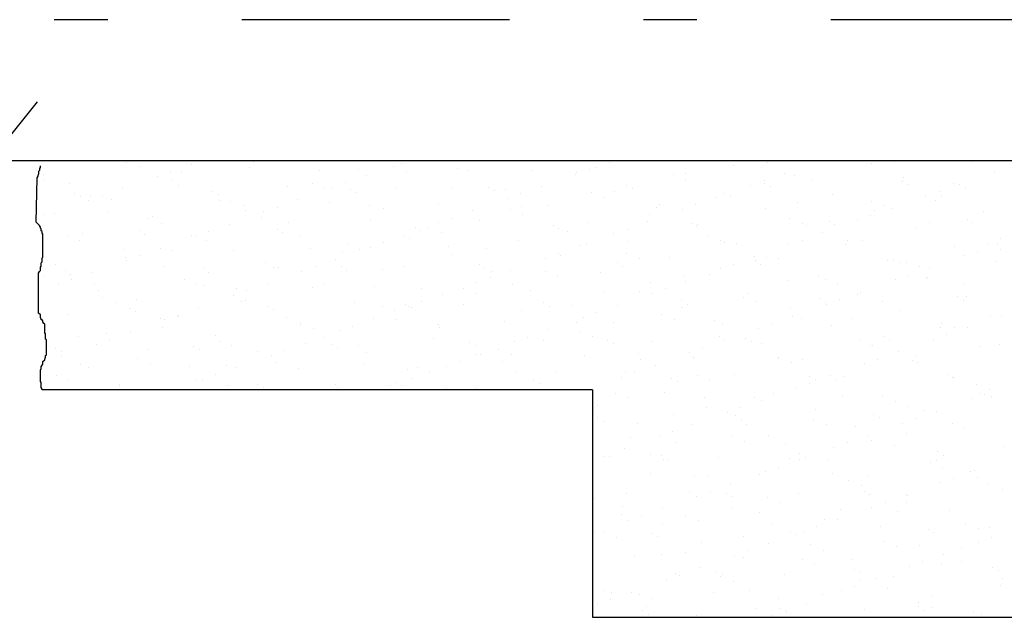
# Model space of a CAD drawing. Units: millimetres. Extents: x 1239 to 1532, y 883 to 957.
# Drawn here: x 1296 to 1298, y 916 to 917 of the extents above; entities that cross this region are included whole.
import ezdxf

# ---------------------------------------------------------------- set-up
doc = ezdxf.new("R2010")
doc.units = ezdxf.units.MM
doc.linetypes.add('DASHDOT', pattern=[1, 0.5, -0.25, 0, -0.25])
for name, color, linetype in [('EQUIP', 5, 'Continuous'), ('MATRIZ', 1, 'Continuous'), ('SIMB', 2, 'Continuous')]:
    doc.layers.add(name, color=color, linetype=linetype)

# ---------------------------------------------------------------- blocks, each defined once
blk = doc.blocks.new('*X19')
at = {"color": 0}
for p, q in [((768.6898, -414.8086), (768.6898, -414.8086)), ((768.7151, -414.8154), (768.7151, -414.8154)), ((768.8113, -414.8127), (768.8113, -414.8127)), ((768.9187, -414.8184), (768.9187, -414.8184)), ((768.9263, -414.8075), (768.9263, -414.8075)), ((769.1886, -414.816), (769.1886, -414.816)), ((769.2025, -414.8103), (769.2025, -414.8103)), ((769.5661, -414.8173), (769.5661, -414.8173)), ((769.5926, -414.8083), (769.5926, -414.8083)), ((769.8238, -414.8137), (769.8238, -414.8137)), ((769.8866, -414.8082), (769.8866, -414.8082)), ((769.9838, -414.8059), (769.9838, -414.8059)), ((770.0815, -414.81), (770.0815, -414.81)), ((770.1231, -414.8071), (770.1231, -414.8071)), ((770.2677, -414.8073), (770.2677, -414.8073)), ((768.5355, -414.8318), (768.5355, -414.8318)), ((768.7479, -414.8351), (768.7479, -414.8351)), ((768.7726, -414.8263), (768.7726, -414.8263)), ((768.7931, -414.8282), (768.7931, -414.8282)), ((769.0508, -414.8246), (769.0508, -414.8246)), ((769.1222, -414.8214), (769.1222, -414.8214)), ((769.138, -414.8331), (769.138, -414.8331)), ((769.2121, -414.8247), (769.2121, -414.8247)), ((769.3085, -414.8209), (769.3085, -414.8209)), ((769.3258, -414.8243), (769.3258, -414.8243)), ((769.4486, -414.8236), (769.4486, -414.8236)), ((769.5292, -414.8307), (769.5292, -414.8307)), ((769.5293, -414.8273), (769.5293, -414.8273)), ((769.5539, -414.822), (769.5539, -414.822)), ((769.7109, -414.8321), (769.7109, -414.8321)), ((769.7329, -414.8302), (769.7329, -414.8302)), ((769.9193, -414.8288), (769.9193, -414.8288)), ((769.9364, -414.8332), (769.9364, -414.8332)), ((770.14, -414.8361), (770.14, -414.8361)), ((770.3105, -414.8264), (770.3105, -414.8264)), ((768.5376, -414.8413), (768.5376, -414.8413)), ((768.584, -414.8483), (768.584, -414.8483)), ((768.7741, -414.8401), (768.7741, -414.8401)), ((768.7876, -414.8512), (768.7876, -414.8512)), ((768.9911, -414.8542), (768.9911, -414.8542)), ((769.0364, -414.8486), (769.0364, -414.8486)), ((769.0746, -414.8556), (769.0746, -414.8556)), ((769.0993, -414.8468), (769.0993, -414.8468)), ((769.3666, -414.8552), (769.3666, -414.8552)), ((769.4646, -414.8536), (769.4646, -414.8536)), ((769.6243, -414.8516), (769.6243, -414.8516)), ((769.7343, -414.8409), (769.7343, -414.8409)), ((769.8559, -414.8512), (769.8559, -414.8512)), ((769.8806, -414.8425), (769.8806, -414.8425)), ((769.882, -414.8479), (769.882, -414.8479)), ((769.8927, -414.8543), (769.8927, -414.8543)), ((769.9709, -414.8397), (769.9709, -414.8397)), ((770.1396, -414.8443), (770.1396, -414.8443)), ((770.1504, -414.8507), (770.1504, -414.8507)), ((770.2332, -414.8482), (770.2332, -414.8482)), ((770.2459, -414.8493), (770.2459, -414.8493)), ((768.5936, -414.8661), (768.5936, -414.8661)), ((768.6044, -414.8724), (768.6044, -414.8724)), ((768.6219, -414.8728), (768.6219, -414.8728)), ((768.6447, -414.8717), (768.6447, -414.8717)), ((768.6833, -414.858), (768.6833, -414.858)), ((768.8513, -414.8624), (768.8513, -414.8624)), ((768.8621, -414.8688), (768.8621, -414.8688)), ((769.0598, -414.8574), (769.0598, -414.8574)), ((769.109, -414.8588), (769.109, -414.8588)), ((769.1197, -414.8652), (769.1197, -414.8652)), ((769.1947, -414.8571), (769.1947, -414.8571)), ((769.2964, -414.8562), (769.2964, -414.8562)), ((769.3774, -414.8615), (769.3774, -414.8615)), ((769.3983, -414.8601), (769.3983, -414.8601)), ((769.426, -414.8673), (769.426, -414.8673)), ((769.5587, -414.8647), (769.5587, -414.8647)), ((769.5821, -414.8735), (769.5821, -414.8735)), ((769.6018, -414.8631), (769.6018, -414.8631)), ((769.6351, -414.8579), (769.6351, -414.8579)), ((769.8054, -414.866), (769.8054, -414.866)), ((769.8186, -414.8724), (769.8186, -414.8724)), ((770.0089, -414.869), (770.0089, -414.869)), ((770.1825, -414.8717), (770.1825, -414.8717)), ((770.2073, -414.8629), (770.2073, -414.8629)), ((770.2125, -414.8719), (770.2125, -414.8719)), ((770.2566, -414.857), (770.2566, -414.857)), ((768.6199, -414.8804), (768.6199, -414.8804)), ((768.6624, -414.8772), (768.6624, -414.8772)), ((768.8659, -414.8802), (768.8659, -414.8802)), ((768.8842, -414.8813), (768.8842, -414.8813)), ((768.9076, -414.89), (768.9076, -414.89)), ((768.9713, -414.8921), (768.9713, -414.8921)), ((769.01, -414.8785), (769.01, -414.8785)), ((769.0695, -414.8831), (769.0695, -414.8831)), ((769.1441, -414.8889), (769.1441, -414.8889)), ((769.273, -414.8861), (769.273, -414.8861)), ((769.4012, -414.8761), (769.4012, -414.8761)), ((769.4282, -414.8915), (769.4282, -414.8915)), ((769.4766, -414.889), (769.4766, -414.889)), ((769.6801, -414.892), (769.6801, -414.892)), ((769.6859, -414.8879), (769.6859, -414.8879)), ((769.7527, -414.8878), (769.7527, -414.8878)), ((769.7913, -414.8741), (769.7913, -414.8741)), ((769.9436, -414.8842), (769.9436, -414.8842)), ((770.0809, -414.8809), (770.0809, -414.8809)), ((770.1044, -414.8896), (770.1044, -414.8896)), ((770.2012, -414.8806), (770.2012, -414.8806)), ((768.5347, -414.9061), (768.5347, -414.9061)), ((768.5554, -414.9033), (768.5554, -414.9033)), ((768.6552, -414.9024), (768.6552, -414.9024)), ((768.7382, -414.909), (768.7382, -414.909)), ((768.9129, -414.8987), (768.9129, -414.8987)), ((768.9466, -414.9009), (768.9466, -414.9009)), ((769.1706, -414.8951), (769.1706, -414.8951)), ((769.3367, -414.8989), (769.3367, -414.8989)), ((769.4064, -414.8974), (769.4064, -414.8974)), ((769.4298, -414.9062), (769.4298, -414.9062)), ((769.6664, -414.905), (769.6664, -414.905)), ((769.7279, -414.8965), (769.7279, -414.8965)), ((769.8837, -414.895), (769.8837, -414.895)), ((770.0793, -414.9083), (770.0793, -414.9083)), ((770.0872, -414.8979), (770.0872, -414.8979)), ((770.118, -414.8946), (770.118, -414.8946)), ((770.2908, -414.9009), (770.2908, -414.9009)), ((768.7319, -414.9139), (768.7319, -414.9139)), ((768.7553, -414.9227), (768.7553, -414.9227)), ((768.882, -414.9238), (768.882, -414.9238)), ((768.9418, -414.912), (768.9418, -414.912)), ((768.9919, -414.9215), (768.9919, -414.9215)), ((769.1453, -414.9149), (769.1453, -414.9149)), ((769.2733, -414.9214), (769.2733, -414.9214)), ((769.298, -414.9126), (769.298, -414.9126)), ((769.3489, -414.9179), (769.3489, -414.9179)), ((769.4864, -414.9257), (769.4864, -414.9257)), ((769.5524, -414.9208), (769.5524, -414.9208)), ((769.6633, -414.9194), (769.6633, -414.9194)), ((769.7441, -414.9221), (769.7441, -414.9221)), ((769.7548, -414.9285), (769.7548, -414.9285)), ((769.756, -414.9238), (769.756, -414.9238)), ((769.9287, -414.9135), (769.9287, -414.9135)), ((769.9521, -414.9223), (769.9521, -414.9223)), ((769.9595, -414.9267), (769.9595, -414.9267)), ((770.0017, -414.9185), (770.0017, -414.9185)), ((770.0125, -414.9248), (770.0125, -414.9248)), ((770.0546, -414.917), (770.0546, -414.917)), ((770.1887, -414.9211), (770.1887, -414.9211)), ((770.2594, -414.9149), (770.2594, -414.9149)), ((770.2702, -414.9212), (770.2702, -414.9212)), ((768.5797, -414.9466), (768.5797, -414.9466)), ((768.6072, -414.9419), (768.6072, -414.9419)), ((768.7134, -414.9366), (768.7134, -414.9366)), ((768.7242, -414.943), (768.7242, -414.943)), ((768.8107, -414.9448), (768.8107, -414.9448)), ((768.8186, -414.9462), (768.8186, -414.9462)), ((768.8434, -414.9375), (768.8434, -414.9375)), ((768.9711, -414.933), (768.9711, -414.933)), ((768.9818, -414.9393), (768.9818, -414.9393)), ((769.2087, -414.9442), (769.2087, -414.9442)), ((769.2287, -414.9294), (769.2287, -414.9294)), ((769.2395, -414.9357), (769.2395, -414.9357)), ((769.2542, -414.93), (769.2542, -414.93)), ((769.2776, -414.9388), (769.2776, -414.9388)), ((769.4972, -414.9321), (769.4972, -414.9321)), ((769.5141, -414.9377), (769.5141, -414.9377)), ((769.5999, -414.9419), (769.5999, -414.9419)), ((769.6247, -414.9331), (769.6247, -414.9331)), ((769.7764, -414.9462), (769.7764, -414.9462)), ((769.99, -414.9399), (769.99, -414.9399)), ((770.1631, -414.9297), (770.1631, -414.9297)), ((768.6031, -414.9553), (768.6031, -414.9553)), ((768.8396, -414.9542), (768.8396, -414.9542)), ((769.0143, -414.9478), (769.0143, -414.9478)), ((769.1019, -414.9627), (769.1019, -414.9627)), ((769.1701, -414.9579), (769.1701, -414.9579)), ((769.2178, -414.9507), (769.2178, -414.9507)), ((769.2903, -414.9657), (769.2903, -414.9657)), ((769.4214, -414.9537), (769.4214, -414.9537)), ((769.5354, -414.9647), (769.5354, -414.9647)), ((769.548, -414.962), (769.548, -414.962)), ((769.6249, -414.9566), (769.6249, -414.9566)), ((769.7999, -414.9549), (769.7999, -414.9549)), ((769.8057, -414.9584), (769.8057, -414.9584)), ((769.8285, -414.9596), (769.8285, -414.9596)), ((769.9266, -414.9623), (769.9266, -414.9623)), ((769.9514, -414.9536), (769.9514, -414.9536)), ((770.032, -414.9625), (770.032, -414.9625)), ((770.0364, -414.9538), (770.0364, -414.9538)), ((770.0633, -414.9548), (770.0633, -414.9548)), ((770.2356, -414.9655), (770.2356, -414.9655)), ((770.2987, -414.9623), (770.2987, -414.9623)), ((770.3167, -414.9604), (770.3167, -414.9604)), ((770.321, -414.9511), (770.321, -414.9511)), ((768.6855, -414.9708), (768.6855, -414.9708)), ((768.7154, -414.9828), (768.7154, -414.9828)), ((768.7541, -414.9691), (768.7541, -414.9691)), ((768.775, -414.9729), (768.775, -414.9729)), ((768.889, -414.9738), (768.889, -414.9738)), ((769.0327, -414.9693), (769.0327, -414.9693)), ((769.0926, -414.9767), (769.0926, -414.9767)), ((769.1254, -414.9715), (769.1254, -414.9715)), ((769.1453, -414.9667), (769.1453, -414.9667)), ((769.2961, -414.9797), (769.2961, -414.9797)), ((769.3619, -414.9703), (769.3619, -414.9703)), ((769.4967, -414.9784), (769.4967, -414.9784)), ((769.4997, -414.9826), (769.4997, -414.9826)), ((769.6242, -414.9788), (769.6242, -414.9788)), ((770.2533, -414.9828), (770.2533, -414.9828)), ((770.278, -414.9741), (770.278, -414.9741)), ((770.3221, -414.971), (770.3221, -414.971)), ((768.5578, -414.9997), (768.5578, -414.9997)), ((768.6874, -414.9868), (768.6874, -414.9868)), ((768.6907, -414.9915), (768.6907, -414.9915)), ((768.7613, -415.0026), (768.7613, -415.0026)), ((768.9497, -414.9953), (768.9497, -414.9953)), ((769.0807, -414.9896), (769.0807, -414.9896)), ((769.3485, -414.9999), (769.3485, -414.9999)), ((769.472, -414.9872), (769.472, -414.9872)), ((769.6062, -414.9963), (769.6062, -414.9963)), ((769.6169, -415.0026), (769.6169, -415.0026)), ((769.6476, -414.9876), (769.6476, -414.9876)), ((769.7032, -414.9856), (769.7032, -414.9856)), ((769.8234, -414.9989), (769.8234, -414.9989)), ((769.862, -414.9852), (769.862, -414.9852)), ((769.8638, -414.9927), (769.8638, -414.9927)), ((769.8746, -414.999), (769.8746, -414.999)), ((769.8842, -414.9864), (769.8842, -414.9864)), ((769.9068, -414.9885), (769.9068, -414.9885)), ((770.1103, -414.9915), (770.1103, -414.9915)), ((770.1215, -414.989), (770.1215, -414.989)), ((770.1323, -414.9954), (770.1323, -414.9954)), ((770.1465, -414.9949), (770.1465, -414.9949)), ((770.3139, -414.9944), (770.3139, -414.9944)), ((768.5351, -415.0195), (768.5351, -415.0195)), ((768.5755, -415.0108), (768.5755, -415.0108)), ((768.5863, -415.0171), (768.5863, -415.0171)), ((768.6261, -415.0144), (768.6261, -415.0144)), ((768.8332, -415.0072), (768.8332, -415.0072)), ((768.8439, -415.0135), (768.8439, -415.0135)), ((768.9649, -415.0056), (768.9649, -415.0056)), ((768.9731, -415.0041), (768.9731, -415.0041)), ((769.0173, -415.012), (769.0173, -415.012)), ((769.0421, -415.0032), (769.0421, -415.0032)), ((769.0908, -415.0035), (769.0908, -415.0035)), ((769.1016, -415.0099), (769.1016, -415.0099)), ((769.1685, -415.0085), (769.1685, -415.0085)), ((769.2097, -415.003), (769.2097, -415.003)), ((769.3593, -415.0063), (769.3593, -415.0063)), ((769.372, -415.0115), (769.372, -415.0115)), ((769.4074, -415.01), (769.4074, -415.01)), ((769.472, -415.0115), (769.472, -415.0115)), ((769.4954, -415.0202), (769.4954, -415.0202)), ((769.5756, -415.0144), (769.5756, -415.0144)), ((769.7319, -415.0191), (769.7319, -415.0191)), ((769.7791, -415.0174), (769.7791, -415.0174)), ((769.7987, -415.0076), (769.7987, -415.0076)), ((769.9827, -415.0203), (769.9827, -415.0203)), ((770.1501, -415.0194), (770.1501, -415.0194)), ((770.1699, -415.0037), (770.1699, -415.0037)), ((770.1887, -415.0057), (770.1887, -415.0057)), ((768.5627, -415.0368), (768.5627, -415.0368)), ((768.5874, -415.0281), (768.5874, -415.0281)), ((768.6303, -415.0354), (768.6303, -415.0354)), ((768.7974, -415.028), (768.7974, -415.028)), ((768.8209, -415.0368), (768.8209, -415.0368)), ((768.8338, -415.0384), (768.8338, -415.0384)), ((768.9528, -415.0349), (768.9528, -415.0349)), ((769.0574, -415.0356), (769.0574, -415.0356)), ((769.344, -415.0325), (769.344, -415.0325)), ((769.3688, -415.0237), (769.3688, -415.0237)), ((769.4101, -415.0362), (769.4101, -415.0362)), ((769.6678, -415.0326), (769.6678, -415.0326)), ((769.7341, -415.0305), (769.7341, -415.0305)), ((769.9254, -415.0289), (769.9254, -415.0289)), ((769.9942, -415.0276), (769.9942, -415.0276)), ((770.0176, -415.0363), (770.0176, -415.0363)), ((770.1253, -415.0281), (770.1253, -415.0281)), ((770.1831, -415.0253), (770.1831, -415.0253)), ((770.1862, -415.0233), (770.1862, -415.0233)), ((770.2542, -415.0352), (770.2542, -415.0352)), ((768.6371, -415.0471), (768.6371, -415.0471)), ((768.8894, -415.0573), (768.8894, -415.0573)), ((768.8948, -415.0435), (768.8948, -415.0435)), ((768.9141, -415.0486), (768.9141, -415.0486)), ((769.0374, -415.0414), (769.0374, -415.0414)), ((769.1524, -415.0398), (769.1524, -415.0398)), ((769.2409, -415.0443), (769.2409, -415.0443)), ((769.2794, -415.0554), (769.2794, -415.0554)), ((769.3197, -415.0441), (769.3197, -415.0441)), ((769.3431, -415.0529), (769.3431, -415.0529)), ((769.4445, -415.0473), (769.4445, -415.0473)), ((769.5797, -415.0517), (769.5797, -415.0517)), ((769.648, -415.0502), (769.648, -415.0502)), ((769.6707, -415.053), (769.6707, -415.053)), ((769.6954, -415.0442), (769.6954, -415.0442)), ((769.8516, -415.0532), (769.8516, -415.0532)), ((770.0551, -415.0561), (770.0551, -415.0561)), ((770.0608, -415.051), (770.0608, -415.051)), ((768.6452, -415.0606), (768.6452, -415.0606)), ((768.6686, -415.0694), (768.6686, -415.0694)), ((768.7086, -415.0644), (768.7086, -415.0644)), ((768.9052, -415.0683), (768.9052, -415.0683)), ((768.9121, -415.0673), (768.9121, -415.0673)), ((769.1157, -415.0703), (769.1157, -415.0703)), ((769.2106, -415.0741), (769.2106, -415.0741)), ((769.2408, -415.069), (769.2408, -415.069)), ((769.3192, -415.0733), (769.3192, -415.0733)), ((769.4683, -415.0705), (769.4683, -415.0705)), ((769.6061, -415.0758), (769.6061, -415.0758)), ((769.7259, -415.0668), (769.7259, -415.0668)), ((769.7367, -415.0732), (769.7367, -415.0732)), ((769.842, -415.0602), (769.842, -415.0602)), ((769.8654, -415.069), (769.8654, -415.069)), ((769.9836, -415.0632), (769.9836, -415.0632)), ((769.9944, -415.0695), (769.9944, -415.0695)), ((769.9974, -415.0734), (769.9974, -415.0734)), ((770.0221, -415.0647), (770.0221, -415.0647)), ((770.1019, -415.0679), (770.1019, -415.0679)), ((770.2413, -415.0596), (770.2413, -415.0596)), ((770.252, -415.0659), (770.252, -415.0659)), ((770.2587, -415.0591), (770.2587, -415.0591)), ((768.5809, -415.0932), (768.5809, -415.0932)), ((768.6953, -415.0813), (768.6953, -415.0813)), ((768.706, -415.0877), (768.706, -415.0877)), ((768.7862, -415.0939), (768.7862, -415.0939)), ((768.8248, -415.0802), (768.8248, -415.0802)), ((768.9529, -415.0777), (768.9529, -415.0777)), ((768.9637, -415.0841), (768.9637, -415.0841)), ((769.1675, -415.0768), (769.1675, -415.0768)), ((769.1909, -415.0855), (769.1909, -415.0855)), ((769.2161, -415.0778), (769.2161, -415.0778)), ((769.2214, -415.0804), (769.2214, -415.0804)), ((769.4274, -415.0844), (769.4274, -415.0844)), ((769.479, -415.0768), (769.479, -415.0768)), ((769.5228, -415.0762), (769.5228, -415.0762)), ((769.5675, -415.0895), (769.5675, -415.0895)), ((769.6897, -415.0929), (769.6897, -415.0929)), ((769.7263, -415.0792), (769.7263, -415.0792)), ((769.9299, -415.0821), (769.9299, -415.0821)), ((770.1334, -415.0851), (770.1334, -415.0851)), ((770.324, -415.0939), (770.324, -415.0939)), ((768.7529, -415.1009), (768.7529, -415.1009)), ((768.7614, -415.1026), (768.7614, -415.1026)), ((768.7845, -415.0962), (768.7845, -415.0962)), ((768.988, -415.0991), (768.988, -415.0991)), ((769.0152, -415.1094), (769.0152, -415.1094)), ((769.1515, -415.1007), (769.1515, -415.1007)), ((769.1916, -415.1021), (769.1916, -415.1021)), ((769.2722, -415.1104), (769.2722, -415.1104)), ((769.3951, -415.105), (769.3951, -415.105)), ((769.5299, -415.1067), (769.5299, -415.1067)), ((769.5427, -415.0983), (769.5427, -415.0983)), ((769.5987, -415.108), (769.5987, -415.108)), ((769.7131, -415.1016), (769.7131, -415.1016)), ((769.7875, -415.1031), (769.7875, -415.1031)), ((769.8022, -415.111), (769.8022, -415.111)), ((769.8941, -415.11), (769.8941, -415.11)), ((769.9328, -415.0963), (769.9328, -415.0963)), ((769.9497, -415.1005), (769.9497, -415.1005)), ((770.0452, -415.0995), (770.0452, -415.0995)), ((770.212, -415.109), (770.212, -415.109)), ((770.3029, -415.0959), (770.3029, -415.0959)), ((768.6534, -415.129), (768.6534, -415.129)), ((768.6968, -415.1255), (768.6968, -415.1255)), ((768.7569, -415.1176), (768.7569, -415.1176)), ((769.0145, -415.114), (769.0145, -415.114)), ((769.0386, -415.1182), (769.0386, -415.1182)), ((769.0881, -415.1231), (769.0881, -415.1231)), ((769.1128, -415.1144), (769.1128, -415.1144)), ((769.2752, -415.117), (769.2752, -415.117)), ((769.4782, -415.1211), (769.4782, -415.1211)), ((769.5375, -415.1255), (769.5375, -415.1255)), ((769.8694, -415.1188), (769.8694, -415.1188)), ((770.0058, -415.1139), (770.0058, -415.1139)), ((770.2093, -415.1169), (770.2093, -415.1169)), ((770.2208, -415.1305), (770.2208, -415.1305)), ((770.2354, -415.1178), (770.2354, -415.1178)), ((770.2595, -415.1168), (770.2595, -415.1168)), ((768.6007, -415.1336), (768.6007, -415.1336)), ((768.6335, -415.1479), (768.6335, -415.1479)), ((768.6582, -415.1392), (768.6582, -415.1392)), ((768.8569, -415.132), (768.8569, -415.132)), ((768.863, -415.1421), (768.863, -415.1421)), ((769.0235, -415.146), (769.0235, -415.146)), ((769.0605, -415.1349), (769.0605, -415.1349)), ((769.0727, -415.1483), (769.0727, -415.1483)), ((769.1229, -415.1497), (769.1229, -415.1497)), ((769.264, -415.1379), (769.264, -415.1379)), ((769.3304, -415.1446), (769.3304, -415.1446)), ((769.4148, -415.1436), (769.4148, -415.1436)), ((769.4395, -415.1348), (769.4395, -415.1348)), ((769.4676, -415.1408), (769.4676, -415.1408)), ((769.5609, -415.1343), (769.5609, -415.1343)), ((769.588, -415.141), (769.588, -415.141)), ((769.5988, -415.1474), (769.5988, -415.1474)), ((769.6711, -415.1438), (769.6711, -415.1438)), ((769.7974, -415.1332), (769.7974, -415.1332)), ((769.8048, -415.1416), (769.8048, -415.1416)), ((769.8457, -415.1374), (769.8457, -415.1374)), ((769.8565, -415.1437), (769.8565, -415.1437)), ((769.8747, -415.1467), (769.8747, -415.1467)), ((770.0598, -415.1417), (770.0598, -415.1417)), ((770.0782, -415.1497), (770.0782, -415.1497)), ((770.1034, -415.1338), (770.1034, -415.1338)), ((770.1141, -415.1401), (770.1141, -415.1401)), ((770.1961, -415.1392), (770.1961, -415.1392)), ((770.3197, -415.1493), (770.3197, -415.1493)), ((768.5574, -415.1555), (768.5574, -415.1555)), ((768.5681, -415.1619), (768.5681, -415.1619)), ((768.7317, -415.158), (768.7317, -415.158)), ((768.815, -415.1519), (768.815, -415.1519)), ((768.8258, -415.1582), (768.8258, -415.1582)), ((768.8864, -415.1508), (768.8864, -415.1508)), ((768.9352, -415.1609), (768.9352, -415.1609)), ((768.9849, -415.1597), (768.9849, -415.1597)), ((769.0835, -415.1546), (769.0835, -415.1546)), ((769.1388, -415.1639), (769.1388, -415.1639)), ((769.3411, -415.151), (769.3411, -415.151)), ((769.3423, -415.1668), (769.3423, -415.1668)), ((769.3502, -415.1665), (769.3502, -415.1665)), ((769.3852, -415.1582), (769.3852, -415.1582)), ((769.4087, -415.1669), (769.4087, -415.1669)), ((769.6452, -415.1658), (769.6452, -415.1658)), ((769.7414, -415.1641), (769.7414, -415.1641)), ((769.7662, -415.1553), (769.7662, -415.1553)), ((770.0832, -415.1504), (770.0832, -415.1504)), ((770.1315, -415.1621), (770.1315, -415.1621)), ((770.2818, -415.1527), (770.2818, -415.1527)), ((768.5689, -415.1708), (768.5689, -415.1708)), ((768.7107, -415.1747), (768.7107, -415.1747)), ((768.7341, -415.1835), (768.7341, -415.1835)), ((768.9601, -415.1684), (768.9601, -415.1684)), ((768.9707, -415.1823), (768.9707, -415.1823)), ((769.1343, -415.1846), (769.1343, -415.1846)), ((769.3115, -415.1801), (769.3115, -415.1801)), ((769.392, -415.1809), (769.392, -415.1809)), ((769.5459, -415.1698), (769.5459, -415.1698)), ((769.6496, -415.1773), (769.6496, -415.1773)), ((769.7495, -415.1727), (769.7495, -415.1727)), ((769.9073, -415.1737), (769.9073, -415.1737)), ((769.9075, -415.1743), (769.9075, -415.1743)), ((769.9309, -415.1831), (769.9309, -415.1831)), ((769.953, -415.1757), (769.953, -415.1757)), ((770.0681, -415.1845), (770.0681, -415.1845)), ((770.0929, -415.1758), (770.0929, -415.1758)), ((770.1566, -415.1786), (770.1566, -415.1786)), ((770.165, -415.17), (770.165, -415.17)), ((770.1675, -415.1819), (770.1675, -415.1819)), ((768.604, -415.1868), (768.604, -415.1868)), ((768.619, -415.1918), (768.619, -415.1918)), ((768.8076, -415.1898), (768.8076, -415.1898)), ((768.8766, -415.1882), (768.8766, -415.1882)), ((768.8956, -415.1913), (768.8956, -415.1913)), ((769.0111, -415.1927), (769.0111, -415.1927)), ((769.2147, -415.1957), (769.2147, -415.1957)), ((769.233, -415.1908), (769.233, -415.1908)), ((769.2564, -415.1996), (769.2564, -415.1996)), ((769.2868, -415.1889), (769.2868, -415.1889)), ((769.4182, -415.1986), (769.4182, -415.1986)), ((769.493, -415.1985), (769.493, -415.1985)), ((769.6218, -415.2016), (769.6218, -415.2016)), ((769.6382, -415.2006), (769.6382, -415.2006)), ((769.6769, -415.1869), (769.6769, -415.1869)), ((769.8253, -415.2045), (769.8253, -415.2045)), ((770.2231, -415.2043), (770.2231, -415.2043)), ((768.5585, -415.2074), (768.5585, -415.2074)), ((768.5819, -415.2161), (768.5819, -415.2161)), ((768.6765, -415.2226), (768.6765, -415.2226)), ((768.8184, -415.215), (768.8184, -415.215)), ((768.8322, -415.2137), (768.8322, -415.2137)), ((768.8569, -415.205), (768.8569, -415.205)), ((768.9348, -415.2224), (768.9348, -415.2224)), ((769.1925, -415.2188), (769.1925, -415.2188)), ((769.2222, -415.2118), (769.2222, -415.2118)), ((769.4501, -415.2152), (769.4501, -415.2152)), ((769.4609, -415.2215), (769.4609, -415.2215)), ((769.6135, -415.2094), (769.6135, -415.2094)), ((769.7078, -415.2116), (769.7078, -415.2116)), ((769.7186, -415.2179), (769.7186, -415.2179)), ((769.7553, -415.207), (769.7553, -415.207)), ((769.7787, -415.2157), (769.7787, -415.2157)), ((769.9649, -415.2211), (769.9649, -415.2211)), ((769.9655, -415.2079), (769.9655, -415.2079)), ((769.9762, -415.2143), (769.9762, -415.2143)), ((770.0035, -415.2074), (770.0035, -415.2074)), ((770.0152, -415.2146), (770.0152, -415.2146)), ((770.0289, -415.2075), (770.0289, -415.2075)), ((770.2324, -415.2104), (770.2324, -415.2104)), ((770.2339, -415.2106), (770.2339, -415.2106)), ((770.2775, -415.2231), (770.2775, -415.2231)), ((768.6771, -415.2261), (768.6771, -415.2261)), ((768.6879, -415.2324), (768.6879, -415.2324)), ((768.88, -415.2256), (768.88, -415.2256)), ((768.9456, -415.2288), (768.9456, -415.2288)), ((769.0807, -415.2235), (769.0807, -415.2235)), ((769.0836, -415.2285), (769.0836, -415.2285)), ((769.1042, -415.2322), (769.1042, -415.2322)), ((769.1836, -415.2255), (769.1836, -415.2255)), ((769.2032, -415.2252), (769.2032, -415.2252)), ((769.2871, -415.2315), (769.2871, -415.2315)), ((769.3407, -415.2311), (769.3407, -415.2311)), ((769.5489, -415.2323), (769.5489, -415.2323)), ((769.603, -415.2396), (769.603, -415.2396)), ((769.6942, -415.2374), (769.6942, -415.2374)), ((769.8978, -415.2403), (769.8978, -415.2403)), ((769.9401, -415.2299), (769.9401, -415.2299)), ((770.2847, -415.2406), (770.2847, -415.2406)), ((770.2916, -415.2416), (770.2916, -415.2416)), ((770.3009, -415.2318), (770.3009, -415.2318)), ((769.6264, -415.2484), (769.6264, -415.2484)), ((769.7694, -415.2478), (769.7694, -415.2478)), ((769.863, -415.2472), (769.863, -415.2472)), ((769.8756, -415.2527), (769.8756, -415.2527)), ((770.0271, -415.2442), (770.0271, -415.2442)), ((770.1014, -415.2433), (770.1014, -415.2433)), ((770.1253, -415.2557), (770.1253, -415.2557)), ((770.2668, -415.2503), (770.2668, -415.2503)), ((770.3049, -415.2462), (770.3049, -415.2462)), ((769.569, -415.2634), (769.569, -415.2634)), ((769.7726, -415.2663), (769.7726, -415.2663)), ((769.8122, -415.2752), (769.8122, -415.2752)), ((769.8369, -415.2664), (769.8369, -415.2664)), ((769.9761, -415.2693), (769.9761, -415.2693)), ((770.1487, -415.2645), (770.1487, -415.2645)), ((770.1797, -415.2722), (770.1797, -415.2722)), ((770.2022, -415.2732), (770.2022, -415.2732)), ((769.5699, -415.2857), (769.5699, -415.2857)), ((769.5807, -415.2921), (769.5807, -415.2921)), ((769.6449, -415.2952), (769.6449, -415.2952)), ((769.7107, -415.2799), (769.7107, -415.2799)), ((769.8276, -415.2821), (769.8276, -415.2821)), ((769.8383, -415.2884), (769.8383, -415.2884)), ((769.973, -415.2884), (769.973, -415.2884)), ((770.0852, -415.2785), (770.0852, -415.2785)), ((770.096, -415.2848), (770.096, -415.2848)), ((770.1389, -415.2957), (770.1389, -415.2957)), ((770.1636, -415.2869), (770.1636, -415.2869)), ((770.233, -415.296), (770.233, -415.296)), ((769.709, -415.3117), (769.709, -415.3117)), ((769.7476, -415.298), (769.7476, -415.298)), ((769.8484, -415.2981), (769.8484, -415.2981)), ((769.9965, -415.2971), (769.9965, -415.2971)), ((770.052, -415.3011), (770.052, -415.3011)), ((770.1468, -415.3148), (770.1468, -415.3148)), ((770.2555, -415.304), (770.2555, -415.304)), ((769.6315, -415.322), (769.6315, -415.322)), ((769.6842, -415.3205), (769.6842, -415.3205)), ((769.7174, -415.331), (769.7174, -415.331)), ((769.8208, -415.321), (769.8208, -415.321)), ((769.8442, -415.3298), (769.8442, -415.3298)), ((769.8892, -415.3184), (769.8892, -415.3184)), ((770.0356, -415.3322), (770.0356, -415.3322)), ((770.0743, -415.3185), (770.0743, -415.3185)), ((770.0808, -415.3287), (770.0808, -415.3287)), ((769.6196, -415.3434), (769.6196, -415.3434)), ((769.9209, -415.3339), (769.9209, -415.3339)), ((770.0109, -415.341), (770.0109, -415.341)), ((770.1245, -415.3369), (770.1245, -415.3369)), ((770.205, -415.349), (770.205, -415.349)), ((770.328, -415.3398), (770.328, -415.3398)), ((769.581, -415.357), (769.581, -415.357)), ((769.5921, -415.3569), (769.5921, -415.3569)), ((769.6685, -415.3537), (769.6685, -415.3537)), ((769.6897, -415.3563), (769.6897, -415.3563)), ((769.692, -415.3624), (769.692, -415.3624)), ((769.7004, -415.3626), (769.7004, -415.3626)), ((769.7957, -415.3599), (769.7957, -415.3599)), ((769.9285, -415.3613), (769.9285, -415.3613)), ((769.9463, -415.3638), (769.9463, -415.3638)), ((769.9473, -415.3527), (769.9473, -415.3527)), ((769.9581, -415.359), (769.9581, -415.359)), ((769.9992, -415.3629), (769.9992, -415.3629)), ((770.1908, -415.3698), (770.1908, -415.3698)), ((770.2028, -415.3658), (770.2028, -415.3658)), ((770.2158, -415.3554), (770.2158, -415.3554)), ((769.8829, -415.3863), (769.8829, -415.3863)), ((769.9077, -415.3775), (769.9077, -415.3775)), ((770.2142, -415.3786), (770.2142, -415.3786)), ((770.2666, -415.3853), (770.2666, -415.3853)), ((770.273, -415.3843), (770.273, -415.3843)), ((769.668, -415.3887), (769.668, -415.3887)), ((769.7513, -415.3926), (769.7513, -415.3926)), ((769.7763, -415.394), (769.7763, -415.394)), ((769.8716, -415.3917), (769.8716, -415.3917)), ((770.0089, -415.3889), (770.0089, -415.3889)), ((770.0386, -415.4025), (770.0386, -415.4025)), ((770.0751, -415.3947), (770.0751, -415.3947)), ((770.2096, -415.4068), (770.2096, -415.4068)), ((770.2343, -415.398), (770.2343, -415.398)), ((770.2787, -415.3976), (770.2787, -415.3976)), ((769.7405, -415.4245), (769.7405, -415.4245)), ((769.7797, -415.4228), (769.7797, -415.4228)), ((769.8184, -415.4092), (769.8184, -415.4092)), ((770.062, -415.4112), (770.062, -415.4112)), ((770.0671, -415.4232), (770.0671, -415.4232)), ((770.2985, -415.4101), (770.2985, -415.4101)), ((770.3248, -415.4196), (770.3248, -415.4196)), ((769.5625, -415.4368), (769.5625, -415.4368)), ((769.624, -415.4266), (769.624, -415.4266)), ((769.755, -415.4316), (769.755, -415.4316)), ((769.8094, -415.4268), (769.8094, -415.4268)), ((769.8202, -415.4332), (769.8202, -415.4332)), ((769.8863, -415.4351), (769.8863, -415.4351)), ((769.9097, -415.4439), (769.9097, -415.4439)), ((769.944, -415.4275), (769.944, -415.4275)), ((770.0779, -415.4295), (770.0779, -415.4295)), ((770.1064, -415.4433), (770.1064, -415.4433)), ((770.145, -415.4296), (770.145, -415.4296)), ((770.1463, -415.4427), (770.1463, -415.4427)), ((770.1476, -415.4304), (770.1476, -415.4304)), ((769.6152, -415.4505), (769.6152, -415.4505)), ((769.6904, -415.4545), (769.6904, -415.4545)), ((769.8188, -415.4535), (769.8188, -415.4535)), ((770.0223, -415.4564), (770.0223, -415.4564)), ((770.0816, -415.4521), (770.0816, -415.4521)), ((770.1287, -415.4595), (770.1287, -415.4595)), ((770.2259, -415.4594), (770.2259, -415.4594)), ((769.6134, -415.4667), (769.6134, -415.4667)), ((769.627, -415.4769), (769.627, -415.4769)), ((769.6517, -415.4682), (769.6517, -415.4682)), ((769.7341, -415.4678), (769.7341, -415.4678)), ((769.7575, -415.4765), (769.7575, -415.4765)), ((769.871, -415.4631), (769.871, -415.4631)), ((769.994, -415.4754), (769.994, -415.4754)), ((770.0171, -415.4749), (770.0171, -415.4749)), ((769.6911, -415.4823), (769.6911, -415.4823)), ((769.8947, -415.4853), (769.8947, -415.4853)), ((769.9292, -415.4974), (769.9292, -415.4974)), ((769.9537, -415.4974), (769.9537, -415.4974)), ((769.9784, -415.4886), (769.9784, -415.4886)), ((770.0982, -415.4882), (770.0982, -415.4882)), ((770.1869, -415.4937), (770.1869, -415.4937)), ((770.2563, -415.4839), (770.2563, -415.4839)), ((770.2798, -415.4926), (770.2798, -415.4926)), ((770.3018, -415.4912), (770.3018, -415.4912)), ((769.56, -415.5152), (769.56, -415.5152)), ((769.5624, -415.4998), (769.5624, -415.4998)), ((769.5818, -415.5004), (769.5818, -415.5004)), ((769.6052, -415.5092), (769.6052, -415.5092)), ((769.6715, -415.501), (769.6715, -415.501)), ((769.6823, -415.5073), (769.6823, -415.5073)), ((769.8418, -415.508), (769.8418, -415.508)), ((769.94, -415.5037), (769.94, -415.5037)), ((770.1041, -415.5165), (770.1041, -415.5165)), ((770.1976, -415.5001), (770.1976, -415.5001)), ((770.3051, -415.5091), (770.3051, -415.5091)), ((769.7636, -415.5181), (769.7636, -415.5181)), ((769.8505, -415.5339), (769.8505, -415.5339)), ((769.8891, -415.5203), (769.8891, -415.5203)), ((769.9671, -415.5211), (769.9671, -415.5211)), ((769.9908, -415.5337), (769.9908, -415.5337)), ((770.1275, -415.5253), (770.1275, -415.5253)), ((770.1707, -415.524), (770.1707, -415.524)), ((770.2485, -415.53), (770.2485, -415.53)), ((770.2803, -415.5179), (770.2803, -415.5179)), ((769.6383, -415.5441), (769.6383, -415.5441)), ((769.6895, -415.5407), (769.6895, -415.5407)), ((769.7331, -415.5373), (769.7331, -415.5373)), ((769.8257, -415.5427), (769.8257, -415.5427)), ((769.8419, -415.5471), (769.8419, -415.5471)), ((769.9519, -415.5492), (769.9519, -415.5492)), ((770.0454, -415.55), (770.0454, -415.55)), ((770.2158, -415.5407), (770.2158, -415.5407)), ((770.249, -415.553), (770.249, -415.553)), ((769.7611, -415.5656), (769.7611, -415.5656)), ((769.7913, -415.5716), (769.7913, -415.5716)), ((769.9753, -415.5579), (769.9753, -415.5579)), ((770.049, -415.5679), (770.049, -415.5679)), ((770.1524, -415.5632), (770.1524, -415.5632)), ((770.1771, -415.5544), (770.1771, -415.5544)), ((770.2118, -415.5568), (770.2118, -415.5568)), ((770.3066, -415.5643), (770.3066, -415.5643)), ((770.3174, -415.5706), (770.3174, -415.5706)), ((769.6977, -415.588), (769.6977, -415.588)), ((769.7142, -415.5759), (769.7142, -415.5759)), ((769.7225, -415.5793), (769.7225, -415.5793)), ((769.7996, -415.5818), (769.7996, -415.5818)), ((769.8021, -415.5779), (769.8021, -415.5779)), ((769.823, -415.5906), (769.823, -415.5906)), ((769.9178, -415.5789), (769.9178, -415.5789)), ((770.0596, -415.5895), (770.0596, -415.5895)), ((770.0597, -415.5743), (770.0597, -415.5743)), ((770.0878, -415.5861), (770.0878, -415.5861)), ((770.1213, -415.5818), (770.1213, -415.5818)), ((770.3249, -415.5848), (770.3249, -415.5848)), ((769.5831, -415.6087), (769.5831, -415.6087)), ((769.8529, -415.6078), (769.8529, -415.6078)), ((770.0244, -415.6085), (770.0244, -415.6085)), ((770.0492, -415.5997), (770.0492, -415.5997)), ((770.1106, -415.6042), (770.1106, -415.6042)), ((770.3219, -415.598), (770.3219, -415.598)), ((769.5945, -415.6246), (769.5945, -415.6246)), ((769.5952, -415.6115), (769.5952, -415.6115)), ((769.6332, -415.6109), (769.6332, -415.6109)), ((769.6474, -415.6145), (769.6474, -415.6145)), ((769.6708, -415.6232), (769.6708, -415.6232)), ((769.7867, -415.6117), (769.7867, -415.6117)), ((769.9073, -415.6221), (769.9073, -415.6221)), ((769.9902, -415.6147), (769.9902, -415.6147)), ((770.1938, -415.6176), (770.1938, -415.6176)), ((769.5698, -415.6333), (769.5698, -415.6333)), ((769.6534, -415.6457), (769.6534, -415.6457)), ((769.6615, -415.6377), (769.6615, -415.6377)), ((769.865, -415.6406), (769.865, -415.6406)), ((769.9111, -415.6421), (769.9111, -415.6421)), ((769.9212, -415.6451), (769.9212, -415.6451)), ((769.9598, -415.6314), (769.9598, -415.6314)), ((770.0686, -415.6436), (770.0686, -415.6436)), ((770.1687, -415.6385), (770.1687, -415.6385)), ((770.1696, -415.6306), (770.1696, -415.6306)), ((770.1795, -415.6448), (770.1795, -415.6448)), ((770.193, -415.6394), (770.193, -415.6394)), ((769.6642, -415.6521), (769.6642, -415.6521)), ((769.7551, -415.6548), (769.7551, -415.6548)), ((769.8965, -415.6538), (769.8965, -415.6538)), ((769.9218, -415.6484), (769.9218, -415.6484)), ((770.2721, -415.6466), (770.2721, -415.6466)), ((770.2865, -415.6518), (770.2865, -415.6518))]:
    blk.add_line(p, q, dxfattribs=at)

msp = doc.modelspace()

# ---------------------------------------------------------------- linework, layer by layer
at = {"layer": 'EQUIP', "color": 8, "linetype": 'DASHDOT'}
msp.add_line((1301.2749, 916.6596), (1295.6311, 916.6596), dxfattribs=at)
at = {"layer": 'EQUIP', "color": 5}
msp.add_line((1295.7689, 916.397), (1297.9949, 916.397), dxfattribs=at)
at = {"layer": 'EQUIP'}
for p, q in [((1297.0296, 915.9684), (1296.0022, 915.9684)), ((1297.0296, 915.9684), (1297.0296, 915.5438)), ((1297.0296, 915.5438), (1299.337, 915.5438))]:
    msp.add_line(p, q, dxfattribs=at)
msp.add_lwpolyline([(1296.0022, 915.9684), (1296.0022, 915.9695), (1296.0005, 915.9727), (1296.0005, 915.9824), (1295.9989, 915.984), (1295.9989, 916.0051), (1296.0005, 916.0083), (1296.0005, 916.0116), (1296.0022, 916.0148), (1296.0038, 916.0164), (1296.0038, 916.0213), (1296.007, 916.0245), (1296.007, 916.0261), (1296.0086, 916.0294), (1296.0086, 916.0326), (1296.0103, 916.0342), (1296.0103, 916.0617), (1296.0086, 916.0633), (1296.0086, 916.0731), (1296.007, 916.0747), (1296.007, 916.0909), (1296.0054, 916.0925), (1296.0038, 916.0957), (1296.0038, 916.0973), (1296.0022, 916.099), (1296.0005, 916.099), (1296.0005, 916.1006), (1295.9989, 916.1038), (1295.9989, 916.1087), (1295.9957, 916.1119), (1295.9957, 916.1863), (1295.9973, 916.1896), (1295.9989, 916.1912), (1295.9989, 916.1977), (1296.0005, 916.1993), (1296.0005, 916.2058), (1296.0022, 916.2074), (1296.0022, 916.2139), (1296.0038, 916.2171), (1296.0038, 916.2592), (1296.0022, 916.2608), (1296.0022, 916.264), (1296.0005, 916.2657), (1296.0005, 916.2689), (1295.9989, 916.2705), (1295.9989, 916.2721), (1295.9973, 916.2754), (1295.9941, 916.2786), (1295.9908, 916.2818), (1295.9928, 916.3641), (1295.9945, 916.3673), (1295.9945, 916.369), (1295.9961, 916.3722), (1295.9961, 916.377), (1295.9977, 916.3787), (1295.9977, 916.3819), (1295.9993, 916.3835), (1295.9993, 916.3868)], dxfattribs=at)
at = {"layer": 'MATRIZ', "color": 1}
msp.add_line((1295.4865, 915.8726), (1295.9934, 916.5064), dxfattribs=at)

# ---------------------------------------------------------------- block references
at = {"layer": 'SIMB', "color": 8}
msp.add_blockref('*X19', (527.4698, 1331.2018), dxfattribs=at)

doc.saveas('drawing.dxf')
